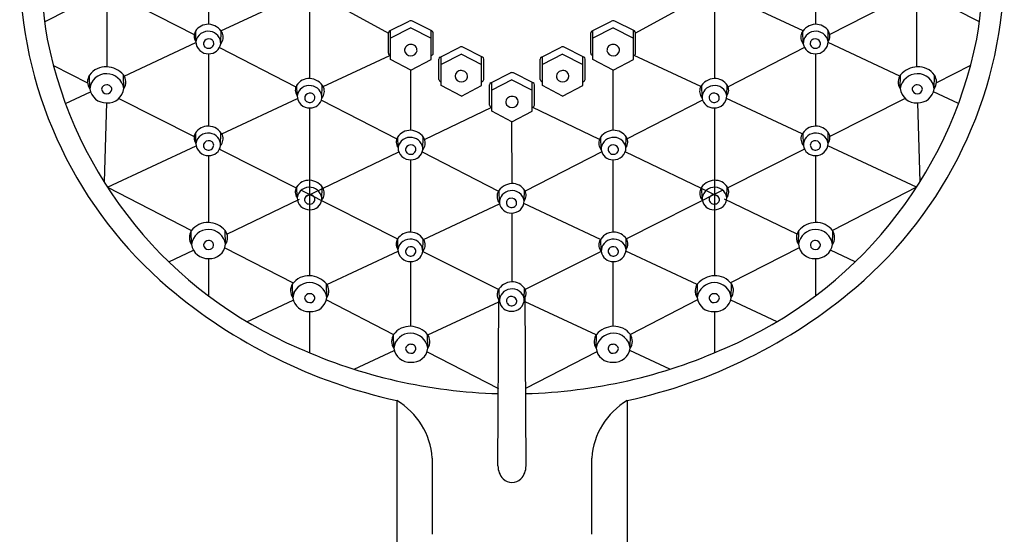
# Model space of a CAD drawing. Units: inches. Extents: x 3.57 to 7.89, y -2.54 to 7.22.
# Drawn here: x 3.57 to 7.89, y 2.44 to 4.71 of the extents above; entities that cross this region are included whole.
import ezdxf

# ---------------------------------------------------------------- set-up
doc = ezdxf.new("R2010")
doc.units = ezdxf.units.IN
doc.header["$LTSCALE"] = 0.64311
doc.header["$MEASUREMENT"] = 0
doc.layers.get('0').update_dxf_attribs({"linetype": 'CONTINUOUS'})

msp = doc.modelspace()

# ---------------------------------------------------------------- linework, layer by layer
for p, q in [((4.3944, 5.014), (4.3944, 4.6866)), ((7.0619, 5.014), (7.0619, 4.6866)), ((3.6745, 4.697), (3.8972, 4.8115)), ((4.0023, 4.8106), (4.3318, 4.6411)), ((4.4494, 4.6579), (4.7853, 4.8148)), ((4.8895, 4.8097), (5.1849, 4.6473)), ((6.5668, 4.8097), (6.2714, 4.6473)), ((7.0069, 4.6579), (6.671, 4.8148)), ((7.4539, 4.8106), (7.1245, 4.6411)), ((7.7818, 4.697), (7.5591, 4.8115)), ((3.9497, 4.4996), (3.9499, 4.7923)), ((4.839, 4.7758), (4.839, 4.4484)), ((6.6173, 4.7758), (6.6173, 4.4484)), ((7.5066, 4.4996), (7.5064, 4.7923)), ((5.1905, 4.6573), (5.2769, 4.7007)), ((5.3766, 4.6573), (5.2903, 4.7007)), ((6.0797, 4.6573), (6.166, 4.7007)), ((6.2657, 4.6573), (6.1794, 4.7007)), ((4.3396, 4.6105), (4.3387, 4.6584)), ((4.4484, 4.6015), (4.4498, 4.6573)), ((5.1849, 4.559), (5.1849, 4.6489)), ((5.2836, 4.6705), (5.1946, 4.6252)), ((5.1947, 4.5321), (5.1946, 4.6594)), ((5.2836, 4.6705), (5.3725, 4.6252)), ((5.3725, 4.5321), (5.3726, 4.6594)), ((5.3823, 4.559), (5.3823, 4.6489)), ((6.074, 4.559), (6.074, 4.6489)), ((6.0838, 4.5321), (6.0837, 4.6594)), ((6.1727, 4.6705), (6.0838, 4.6252)), ((6.1727, 4.6705), (6.2617, 4.6252)), ((6.2616, 4.5321), (6.2617, 4.6594)), ((6.2714, 4.559), (6.2714, 4.6489)), ((7.0079, 4.6015), (7.0065, 4.6573)), ((7.1167, 4.6105), (7.1175, 4.6584)), ((4.024, 4.4592), (4.3397, 4.6066)), ((5.4126, 4.5425), (5.499, 4.5858)), ((5.5987, 4.5425), (5.5123, 4.5858)), ((5.8576, 4.5425), (5.9439, 4.5858)), ((6.0437, 4.5425), (5.9573, 4.5858)), ((7.4323, 4.4592), (7.1166, 4.6066)), ((4.3944, 4.5571), (4.3944, 4.239)), ((4.4427, 4.584), (4.7786, 4.4112)), ((4.8984, 4.413), (5.1917, 4.5501)), ((5.5057, 4.5557), (5.4167, 4.5103)), ((5.4168, 4.4173), (5.4167, 4.5445)), ((5.5057, 4.5557), (5.5946, 4.5103)), ((5.5946, 4.4173), (5.5946, 4.5445)), ((5.9506, 4.5557), (5.8617, 4.5103)), ((5.8617, 4.4173), (5.8617, 4.5445)), ((5.9506, 4.5557), (6.0396, 4.5103)), ((6.0395, 4.4173), (6.0396, 4.5445)), ((6.5579, 4.413), (6.2646, 4.5501)), ((7.0136, 4.584), (6.6777, 4.4112)), ((7.0619, 4.5571), (7.0619, 4.239)), ((3.7133, 4.5048), (3.8635, 4.4292)), ((5.2836, 4.4856), (5.1947, 4.5321)), ((5.2836, 4.4856), (5.3725, 4.5321)), ((5.4069, 4.4442), (5.4069, 4.534)), ((5.6044, 4.4442), (5.6044, 4.534)), ((5.8519, 4.4442), (5.8519, 4.534)), ((6.0493, 4.4442), (6.0493, 4.534)), ((6.1727, 4.4856), (6.0838, 4.5321)), ((6.1727, 4.4856), (6.2616, 4.5321)), ((7.743, 4.5048), (7.5928, 4.4292)), ((3.8727, 4.403), (3.8717, 4.4631)), ((4.0226, 4.404), (4.0207, 4.4642)), ((5.2836, 4.2204), (5.2836, 4.4856)), ((5.6351, 4.4294), (5.7215, 4.4727)), ((5.8212, 4.4294), (5.7348, 4.4727)), ((6.1727, 4.2204), (6.1727, 4.4856)), ((7.4337, 4.404), (7.4355, 4.4642)), ((7.5835, 4.403), (7.5846, 4.4631)), ((4.7841, 4.3722), (4.7833, 4.4202)), ((4.893, 4.3633), (4.8944, 4.419)), ((5.5057, 4.3708), (5.4168, 4.4173)), ((5.5057, 4.3708), (5.5946, 4.4173)), ((5.6294, 4.331), (5.6294, 4.4209)), ((5.7281, 4.4425), (5.6392, 4.3972)), ((5.6392, 4.3042), (5.6392, 4.4314)), ((5.7281, 4.4425), (5.8171, 4.3972)), ((5.817, 4.3042), (5.8171, 4.4314)), ((5.8269, 4.331), (5.8269, 4.4209)), ((5.9506, 4.3708), (5.8617, 4.4173)), ((5.9506, 4.3708), (6.0395, 4.4173)), ((6.5633, 4.3633), (6.5619, 4.419)), ((6.6722, 4.3722), (6.673, 4.4202)), ((3.766, 4.3387), (3.8759, 4.39)), ((7.6903, 4.3387), (7.5803, 4.39)), ((3.9471, 4.3415), (3.9356, 3.9937)), ((4.0007, 4.3602), (4.3315, 4.1937)), ((4.4528, 4.2048), (4.7856, 4.3603)), ((4.8907, 4.3535), (5.2219, 4.1832)), ((6.5656, 4.3535), (6.2344, 4.1832)), ((7.0035, 4.2048), (6.6707, 4.3603)), ((7.4556, 4.3602), (7.1247, 4.1937)), ((7.5092, 4.3415), (7.5207, 3.9937)), ((4.839, 4.3188), (4.839, 3.5813)), ((5.3442, 4.1804), (5.6389, 4.3216)), ((5.7281, 4.2577), (5.6392, 4.3042)), ((5.7281, 4.2577), (5.817, 4.3042)), ((6.1121, 4.1804), (5.8174, 4.3216)), ((6.6173, 4.3188), (6.6173, 3.5813)), ((5.7282, 3.9862), (5.7281, 4.2577)), ((4.3392, 4.1629), (4.3384, 4.2109)), ((4.4481, 4.154), (4.4495, 4.2097)), ((7.0082, 4.154), (7.0068, 4.2097)), ((7.1171, 4.1629), (7.1179, 4.2109)), ((5.2275, 4.1443), (5.2267, 4.1923)), ((5.3363, 4.1354), (5.3378, 4.1911)), ((6.1199, 4.1354), (6.1185, 4.1911)), ((6.2288, 4.1443), (6.2296, 4.1923)), ((3.9506, 3.9701), (4.3404, 4.1522)), ((4.443, 4.1376), (4.7831, 3.9665)), ((4.8217, 3.9301), (5.2309, 4.1261)), ((5.334, 4.1255), (5.669, 3.9532)), ((6.1222, 4.1255), (5.7859, 3.9525)), ((6.6346, 3.9301), (6.2254, 4.1261)), ((7.0133, 4.1376), (6.6732, 3.9665)), ((7.5057, 3.9701), (7.1159, 4.1522)), ((4.3944, 4.1095), (4.3944, 3.815)), ((5.2836, 3.7728), (5.2836, 4.0909)), ((6.1727, 3.7728), (6.1727, 4.0909)), ((7.0619, 4.1095), (7.0619, 3.815)), ((3.9504, 3.9704), (4.3202, 3.7799)), ((4.7838, 3.9247), (4.783, 3.9727)), ((4.8014, 3.9573), (5.2257, 3.7438)), ((4.8927, 3.9158), (4.8941, 3.9715)), ((5.6729, 3.9012), (5.6715, 3.9569)), ((5.7818, 3.9101), (5.7826, 3.9581)), ((6.6549, 3.9573), (6.2306, 3.7438)), ((6.5636, 3.9158), (6.5622, 3.9715)), ((6.6725, 3.9247), (6.6733, 3.9727)), ((7.5059, 3.9704), (7.1361, 3.7799)), ((4.4759, 3.7645), (4.7947, 3.9172)), ((5.3392, 3.741), (5.6736, 3.897)), ((6.1171, 3.741), (5.7803, 3.8981)), ((6.9804, 3.7645), (6.6616, 3.9172)), ((5.7283, 3.5543), (5.7282, 3.8567)), ((4.3201, 3.7183), (4.3191, 3.7784)), ((4.4699, 3.7193), (4.4681, 3.7794)), ((6.9864, 3.7193), (6.9882, 3.7794)), ((7.1362, 3.7183), (7.1372, 3.7784)), ((5.2272, 3.6968), (5.2263, 3.7447)), ((5.336, 3.6878), (5.3374, 3.7436)), ((6.1203, 3.6878), (6.1189, 3.7436)), ((6.2291, 3.6968), (6.2299, 3.7447)), ((4.2201, 3.642), (4.3284, 3.6938)), ((4.4667, 3.7044), (4.7673, 3.5495)), ((4.9146, 3.5429), (5.2278, 3.689)), ((5.3368, 3.6879), (5.6699, 3.5203)), ((6.1195, 3.6879), (5.7864, 3.5203)), ((6.5416, 3.5429), (6.2285, 3.689)), ((6.9896, 3.7044), (6.6889, 3.5495)), ((7.2362, 3.642), (7.1279, 3.6938)), ((4.3944, 3.6567), (4.3944, 3.4927)), ((5.2836, 3.3587), (5.2836, 3.6434)), ((6.1727, 3.3587), (6.1727, 3.6434)), ((7.0619, 3.6567), (7.0619, 3.4927)), ((4.7647, 3.4846), (4.7636, 3.5447)), ((4.9145, 3.4856), (4.9126, 3.5458)), ((5.6733, 3.4693), (5.6719, 3.525)), ((5.7821, 3.4782), (5.7829, 3.5262)), ((6.5418, 3.4856), (6.5436, 3.5458)), ((6.6916, 3.4846), (6.6927, 3.5447)), ((4.5633, 3.3789), (4.7671, 3.474)), ((4.9124, 3.4748), (5.208, 3.3225)), ((5.3581, 3.3213), (5.67, 3.4668)), ((5.6666, 2.7452), (5.67, 3.4729)), ((5.7897, 2.7452), (5.7862, 3.4849)), ((6.0982, 3.3213), (5.7863, 3.4668)), ((6.5439, 3.4748), (6.2483, 3.3225)), ((6.893, 3.3789), (6.6892, 3.474)), ((4.839, 3.423), (4.839, 3.2423)), ((6.6173, 3.423), (6.6173, 3.2423)), ((5.2088, 3.262), (5.2078, 3.3221)), ((5.3586, 3.263), (5.3568, 3.3231)), ((6.0977, 3.263), (6.0995, 3.3231)), ((6.2475, 3.262), (6.2485, 3.3221)), ((5.0341, 3.1702), (5.2108, 3.2526)), ((5.3549, 3.2468), (5.6682, 3.0854)), ((6.1014, 3.2468), (5.7881, 3.0854)), ((6.4222, 3.1702), (6.2455, 3.2526)), ((5.2215, 3.0323), (5.2215, -2.1638)), ((6.2347, 3.0323), (6.2347, -2.1638))]:
    msp.add_line(p, q)
for centre, radius, start, end in [((5.361, 4.9177), 1.701, 141.1534, 190.0405), ((6.0952, 4.9177), 1.701, 349.9595, 38.8466), ((5.4292, 4.9477), 1.8651, 181.8208, 229.5077), ((6.0271, 4.9477), 1.8651, 310.4923, 358.1792), ((4.3934, 4.6195), 0.0671, 88.7616, 146.6136), ((4.3915, 4.6142), 0.0725, 27.61, 87.3866), ((5.2836, 4.6876), 0.0147, 62.9212, 117.0788), ((6.1727, 4.6876), 0.0147, 62.9212, 117.0788), ((7.0648, 4.6142), 0.0725, 92.6134, 152.39), ((7.0629, 4.6195), 0.0671, 33.3864, 91.2384), ((4.3726, 4.6351), 0.0412, 148.7354, 216.6772), ((4.3927, 4.6018), 0.0539, 80.1464, 170.7121), ((4.3962, 4.6029), 0.0523, 357.6333, 83.6683), ((4.4124, 4.6304), 0.0467, 320.419, 21.7866), ((5.1951, 4.6481), 0.0102, 116.2807, 175.9451), ((5.3721, 4.6481), 0.0102, 4.0549, 63.7193), ((6.0842, 4.6481), 0.0102, 116.2807, 175.9451), ((6.2612, 4.6481), 0.0102, 4.0549, 63.7193), ((7.0439, 4.6304), 0.0467, 158.2134, 219.581), ((7.0601, 4.6029), 0.0523, 96.3317, 182.3667), ((7.0636, 4.6018), 0.0539, 9.2879, 99.8536), ((7.0837, 4.6351), 0.0412, 323.3228, 31.2646), ((5.525, 4.9888), 1.8752, 191.3064, 246.9571), ((4.3935, 4.611), 0.054, 180.6254, 272.5866), ((4.3921, 4.6013), 0.0194, 161.8027, 258.8377), ((4.396, 4.5982), 0.0242, 76.5353, 157.5769), ((4.3953, 4.6038), 0.0226, 252.0807, 348.6621), ((4.3974, 4.6087), 0.0516, 268.3992, 351.1012), ((4.3985, 4.6026), 0.0193, 350.2443, 80.6881), ((5.2819, 4.572), 0.0259, 86.2854, 180.8047), ((5.2848, 4.5717), 0.0261, 354.8316, 92.7615), ((5.5057, 4.5727), 0.0147, 62.9212, 117.0788), ((5.9506, 4.5727), 0.0147, 62.9212, 117.0788), ((6.1715, 4.5717), 0.0261, 87.2385, 185.1684), ((6.1744, 4.572), 0.0259, 359.1953, 93.7146), ((5.9313, 4.9888), 1.8752, 293.0429, 348.6936), ((7.0589, 4.6087), 0.0516, 188.8988, 271.6008), ((7.0578, 4.6026), 0.0193, 99.3119, 189.7557), ((7.061, 4.6038), 0.0226, 191.3379, 287.9193), ((7.0603, 4.5982), 0.0242, 22.4231, 103.4647), ((7.0627, 4.611), 0.054, 267.4134, 359.3746), ((7.0642, 4.6013), 0.0194, 281.1623, 18.1973), ((5.1951, 4.5597), 0.0102, 184.0549, 267.7693), ((5.2824, 4.5749), 0.0265, 187.1361, 272.6237), ((5.2848, 4.575), 0.0266, 267.2714, 347.9113), ((5.3721, 4.5597), 0.0102, 272.2307, 355.9451), ((5.4171, 4.5333), 0.0102, 116.2807, 175.9451), ((5.5942, 4.5333), 0.0102, 4.0549, 63.7193), ((5.8621, 4.5333), 0.0102, 116.2807, 175.9451), ((6.0391, 4.5333), 0.0102, 4.0549, 63.7193), ((6.0842, 4.5597), 0.0102, 184.0549, 267.7693), ((6.1714, 4.575), 0.0266, 192.0887, 272.7286), ((6.1739, 4.5749), 0.0265, 267.3763, 352.8639), ((6.2612, 4.5597), 0.0102, 272.2307, 355.9451), ((3.9436, 4.411), 0.0888, 87.4751, 144.0591), ((3.9431, 4.3975), 0.1024, 40.6692, 87.4951), ((7.5132, 4.3975), 0.1024, 92.5049, 139.3308), ((7.5126, 4.411), 0.0888, 35.9409, 92.5249), ((3.9184, 4.4339), 0.0551, 147.8809, 214.0633), ((3.9466, 4.3951), 0.0743, 89.2777, 173.8926), ((3.9455, 4.3913), 0.0781, 9.3422, 88.4876), ((3.9786, 4.4328), 0.0526, 326.8076, 36.6565), ((5.504, 4.4572), 0.0259, 86.2854, 180.8047), ((5.5044, 4.4601), 0.0265, 187.1361, 272.6237), ((5.5069, 4.4569), 0.0261, 354.8316, 92.7615), ((5.7281, 4.4596), 0.0147, 62.9212, 117.0788), ((5.9494, 4.4569), 0.0261, 87.2385, 185.1684), ((5.9523, 4.4572), 0.0259, 359.1953, 93.7146), ((5.9518, 4.4601), 0.0265, 267.3763, 352.8639), ((7.4777, 4.4328), 0.0526, 143.3435, 213.1924), ((7.5108, 4.3913), 0.0781, 91.5124, 170.6578), ((7.5097, 4.3951), 0.0743, 6.1074, 90.7223), ((7.5379, 4.4339), 0.0551, 325.9367, 32.1191), ((3.9469, 4.3982), 0.0223, 88.218, 170.4732), ((3.9495, 4.4005), 0.0201, 358.1937, 95.6853), ((4.8172, 4.3969), 0.0412, 148.7354, 216.6772), ((4.8379, 4.3813), 0.0671, 88.7616, 146.6136), ((4.8373, 4.3636), 0.0539, 80.1464, 170.7121), ((4.8361, 4.376), 0.0725, 27.61, 87.3866), ((4.8407, 4.3646), 0.0523, 357.6333, 83.6683), ((5.4171, 4.4449), 0.0102, 184.0549, 267.7693), ((5.5069, 4.4601), 0.0266, 267.2714, 347.9113), ((5.5942, 4.4449), 0.0102, 272.2307, 355.9451), ((5.6396, 4.4202), 0.0102, 116.2807, 175.9451), ((5.8167, 4.4202), 0.0102, 4.0549, 63.7193), ((5.8621, 4.4449), 0.0102, 184.0549, 267.7693), ((5.9494, 4.4601), 0.0266, 192.0887, 272.7286), ((6.0391, 4.4449), 0.0102, 272.2307, 355.9451), ((6.6202, 4.376), 0.0725, 92.6134, 152.39), ((6.6156, 4.3646), 0.0523, 96.3317, 182.3667), ((6.619, 4.3636), 0.0539, 9.2879, 99.8536), ((6.6183, 4.3813), 0.0671, 33.3864, 91.2384), ((6.6391, 4.3969), 0.0412, 323.3228, 31.2646), ((7.5067, 4.4005), 0.0201, 84.3147, 181.8063), ((7.5094, 4.3982), 0.0223, 9.5268, 91.782), ((3.9443, 4.4137), 0.0723, 188.5035, 272.6072), ((3.9477, 4.404), 0.0229, 185.3592, 269.7152), ((3.9528, 4.4115), 0.0702, 265.7305, 353.9039), ((3.9487, 4.4022), 0.021, 266.7619, 353.5494), ((4.8381, 4.3728), 0.054, 180.6254, 272.5866), ((4.8406, 4.36), 0.0242, 76.5353, 157.5769), ((4.8431, 4.3644), 0.0193, 350.2443, 80.6881), ((4.857, 4.3922), 0.0467, 320.419, 21.7866), ((5.7269, 4.3438), 0.0261, 87.2385, 185.1684), ((5.7298, 4.344), 0.0259, 359.1953, 93.7146), ((6.5993, 4.3922), 0.0467, 158.2134, 219.581), ((6.6132, 4.3644), 0.0193, 99.3119, 189.7557), ((6.6157, 4.36), 0.0242, 22.4231, 103.4647), ((6.6182, 4.3728), 0.054, 267.4134, 359.3746), ((7.5035, 4.4115), 0.0702, 186.0961, 274.2695), ((7.5075, 4.4022), 0.021, 186.4506, 273.2381), ((7.512, 4.4137), 0.0723, 267.3928, 351.4965), ((7.5086, 4.404), 0.0229, 270.2848, 354.6408), ((4.8367, 4.3631), 0.0194, 161.8027, 258.8377), ((4.8399, 4.3656), 0.0226, 252.0807, 348.6621), ((4.842, 4.3705), 0.0516, 268.3992, 351.1012), ((5.6396, 4.3318), 0.0102, 184.0549, 267.7693), ((5.7269, 4.347), 0.0266, 192.0887, 272.7286), ((5.7294, 4.347), 0.0265, 267.3763, 352.8639), ((5.8167, 4.3318), 0.0102, 272.2307, 355.9451), ((6.6143, 4.3705), 0.0516, 188.8988, 271.6008), ((6.6164, 4.3656), 0.0226, 191.3379, 287.9193), ((6.6196, 4.3631), 0.0194, 281.1623, 18.1973), ((4.3723, 4.1875), 0.0412, 148.7354, 216.6772), ((4.3931, 4.172), 0.0671, 88.7616, 146.6136), ((4.3924, 4.1542), 0.0539, 80.1464, 170.7121), ((4.3912, 4.1666), 0.0725, 27.61, 87.3866), ((4.3958, 4.1553), 0.0523, 357.6333, 83.6683), ((4.4121, 4.1829), 0.0467, 320.419, 21.7866), ((5.2813, 4.1534), 0.0671, 88.7616, 146.6136), ((5.2795, 4.148), 0.0725, 27.61, 87.3866), ((6.1768, 4.148), 0.0725, 92.6134, 152.39), ((6.175, 4.1534), 0.0671, 33.3864, 91.2384), ((7.0442, 4.1829), 0.0467, 158.2134, 219.581), ((7.0651, 4.1666), 0.0725, 92.6134, 152.39), ((7.0605, 4.1553), 0.0523, 96.3317, 182.3667), ((7.0639, 4.1542), 0.0539, 9.2879, 99.8536), ((7.0632, 4.172), 0.0671, 33.3864, 91.2384), ((7.084, 4.1875), 0.0412, 323.3228, 31.2646), ((4.3932, 4.1635), 0.054, 180.6254, 272.5866), ((4.3918, 4.1538), 0.0194, 161.8027, 258.8377), ((4.3957, 4.1507), 0.0242, 76.5353, 157.5769), ((4.3971, 4.1611), 0.0516, 268.3992, 351.1012), ((4.3982, 4.1551), 0.0193, 350.2443, 80.6881), ((5.2605, 4.1689), 0.0412, 148.7354, 216.6772), ((5.2806, 4.1356), 0.0539, 80.1464, 170.7121), ((5.2839, 4.1321), 0.0242, 76.5353, 157.5769), ((5.2864, 4.1365), 0.0193, 350.2443, 80.6881), ((5.2841, 4.1367), 0.0523, 357.6333, 83.6683), ((5.3003, 4.1643), 0.0467, 320.419, 21.7866), ((6.156, 4.1643), 0.0467, 158.2134, 219.581), ((6.1722, 4.1367), 0.0523, 96.3317, 182.3667), ((6.1699, 4.1365), 0.0193, 99.3119, 189.7557), ((6.1757, 4.1356), 0.0539, 9.2879, 99.8536), ((6.1724, 4.1321), 0.0242, 22.4231, 103.4647), ((6.1958, 4.1689), 0.0412, 323.3228, 31.2646), ((7.0592, 4.1611), 0.0516, 188.8988, 271.6008), ((7.0581, 4.1551), 0.0193, 99.3119, 189.7557), ((7.0606, 4.1507), 0.0242, 22.4231, 103.4647), ((7.0631, 4.1635), 0.054, 267.4134, 359.3746), ((7.0645, 4.1538), 0.0194, 281.1623, 18.1973), ((4.395, 4.1563), 0.0226, 252.0807, 348.6621), ((5.2815, 4.1449), 0.054, 180.6254, 272.5866), ((5.2801, 4.1352), 0.0194, 161.8027, 258.8377), ((5.2833, 4.1377), 0.0226, 252.0807, 348.6621), ((5.2854, 4.1425), 0.0516, 268.3992, 351.1012), ((6.1709, 4.1425), 0.0516, 188.8988, 271.6008), ((6.173, 4.1377), 0.0226, 191.3379, 287.9193), ((6.1748, 4.1449), 0.054, 267.4134, 359.3746), ((6.1762, 4.1352), 0.0194, 281.1623, 18.1973), ((7.0613, 4.1563), 0.0226, 191.3379, 287.9193), ((4.8376, 3.9338), 0.0671, 88.7616, 146.6136), ((4.8358, 3.9284), 0.0725, 27.61, 87.3866), ((5.7298, 3.9138), 0.0725, 92.6134, 152.39), ((5.728, 3.9192), 0.0671, 33.3864, 91.2384), ((6.6205, 3.9284), 0.0725, 92.6134, 152.39), ((6.6187, 3.9338), 0.0671, 33.3864, 91.2384), ((4.8168, 3.9493), 0.0412, 148.7354, 216.6772), ((4.8369, 3.916), 0.0539, 80.1464, 170.7121), ((4.8404, 3.9171), 0.0523, 357.6333, 83.6683), ((4.8566, 3.9447), 0.0467, 320.419, 21.7866), ((5.709, 3.9301), 0.0467, 158.2134, 219.581), ((5.7252, 3.9025), 0.0523, 96.3317, 182.3667), ((5.7287, 3.9014), 0.0539, 9.2879, 99.8536), ((5.7488, 3.9347), 0.0412, 323.3228, 31.2646), ((6.5996, 3.9447), 0.0467, 158.2134, 219.581), ((6.6159, 3.9171), 0.0523, 96.3317, 182.3667), ((6.6194, 3.916), 0.0539, 9.2879, 99.8536), ((6.6395, 3.9493), 0.0412, 323.3228, 31.2646), ((4.8378, 3.9253), 0.054, 180.6254, 272.5866), ((4.8364, 3.9156), 0.0194, 161.8027, 258.8377), ((4.8402, 3.9124), 0.0242, 76.5353, 157.5769), ((4.8396, 3.9181), 0.0226, 252.0807, 348.6621), ((4.8417, 3.9229), 0.0516, 268.3992, 351.1012), ((4.8427, 3.9169), 0.0193, 350.2443, 80.6881), ((5.7239, 3.9083), 0.0516, 188.8988, 271.6008), ((5.7229, 3.9023), 0.0193, 99.3119, 189.7557), ((5.726, 3.9034), 0.0226, 191.3379, 287.9193), ((5.7254, 3.8978), 0.0242, 22.4231, 103.4647), ((5.7278, 3.9107), 0.054, 267.4134, 359.3746), ((5.7292, 3.901), 0.0194, 281.1623, 18.1973), ((6.6146, 3.9229), 0.0516, 188.8988, 271.6008), ((6.6135, 3.9169), 0.0193, 99.3119, 189.7557), ((6.6167, 3.9181), 0.0226, 191.3379, 287.9193), ((6.616, 3.9124), 0.0242, 22.4231, 103.4647), ((6.6185, 3.9253), 0.054, 267.4134, 359.3746), ((6.6199, 3.9156), 0.0194, 281.1623, 18.1973), ((4.391, 3.7262), 0.0888, 87.4751, 144.0591), ((4.3904, 3.7127), 0.1024, 40.6692, 87.4951), ((7.0659, 3.7127), 0.1024, 92.5049, 139.3308), ((7.0653, 3.7262), 0.0888, 35.9409, 92.5249), ((4.3657, 3.7491), 0.0551, 147.8809, 214.0633), ((4.394, 3.7104), 0.0743, 89.2777, 173.8926), ((4.3929, 3.7066), 0.0781, 9.3422, 88.4876), ((4.4259, 3.748), 0.0526, 326.8076, 36.6565), ((5.281, 3.7058), 0.0671, 88.7616, 146.6136), ((5.2791, 3.7005), 0.0725, 27.61, 87.3866), ((6.1772, 3.7005), 0.0725, 92.6134, 152.39), ((6.1753, 3.7058), 0.0671, 33.3864, 91.2384), ((7.0304, 3.748), 0.0526, 143.3435, 213.1924), ((7.0634, 3.7066), 0.0781, 91.5124, 170.6578), ((7.0623, 3.7104), 0.0743, 6.1074, 90.7223), ((7.0906, 3.7491), 0.0551, 325.9367, 32.1191), ((4.3942, 3.7135), 0.0223, 88.218, 170.4732), ((4.3969, 3.7157), 0.0201, 358.1937, 95.6853), ((5.2602, 3.7214), 0.0412, 148.7354, 216.6772), ((5.2803, 3.6881), 0.0539, 80.1464, 170.7121), ((5.2838, 3.6892), 0.0523, 357.6333, 83.6683), ((5.3, 3.7167), 0.0467, 320.419, 21.7866), ((6.1563, 3.7167), 0.0467, 158.2134, 219.581), ((6.1725, 3.6892), 0.0523, 96.3317, 182.3667), ((6.176, 3.6881), 0.0539, 9.2879, 99.8536), ((6.1961, 3.7214), 0.0412, 323.3228, 31.2646), ((7.0594, 3.7157), 0.0201, 84.3147, 181.8063), ((7.0621, 3.7135), 0.0223, 9.5268, 91.782), ((4.3916, 3.729), 0.0723, 188.5035, 272.6072), ((4.395, 3.7193), 0.0229, 185.3592, 269.7152), ((4.4001, 3.7267), 0.0702, 265.7305, 353.9039), ((4.3961, 3.7174), 0.021, 266.7619, 353.5494), ((5.2811, 3.6973), 0.054, 180.6254, 272.5866), ((5.2797, 3.6877), 0.0194, 161.8027, 258.8377), ((5.2836, 3.6845), 0.0242, 76.5353, 157.5769), ((5.2829, 3.6901), 0.0226, 252.0807, 348.6621), ((5.285, 3.695), 0.0516, 268.3992, 351.1012), ((5.2861, 3.6889), 0.0193, 350.2443, 80.6881), ((6.1713, 3.695), 0.0516, 188.8988, 271.6008), ((6.1702, 3.6889), 0.0193, 99.3119, 189.7557), ((6.1734, 3.6901), 0.0226, 191.3379, 287.9193), ((6.1727, 3.6845), 0.0242, 22.4231, 103.4647), ((6.1751, 3.6973), 0.054, 267.4134, 359.3746), ((6.1766, 3.6877), 0.0194, 281.1623, 18.1973), ((7.0562, 3.7267), 0.0702, 186.0961, 274.2695), ((7.0602, 3.7174), 0.021, 186.4506, 273.2381), ((7.0647, 3.729), 0.0723, 267.3928, 351.4965), ((7.0613, 3.7193), 0.0229, 270.2848, 354.6408), ((4.8355, 3.4926), 0.0888, 87.4751, 144.0591), ((4.8385, 3.4767), 0.0743, 89.2777, 173.8926), ((4.835, 3.479), 0.1024, 40.6692, 87.4951), ((4.8374, 3.4729), 0.0781, 9.3422, 88.4876), ((5.7302, 3.4819), 0.0725, 92.6134, 152.39), ((5.7283, 3.4873), 0.0671, 33.3864, 91.2384), ((6.6189, 3.4729), 0.0781, 91.5124, 170.6578), ((6.6213, 3.479), 0.1024, 92.5049, 139.3308), ((6.6207, 3.4926), 0.0888, 35.9409, 92.5249), ((6.6178, 3.4767), 0.0743, 6.1074, 90.7223), ((5.7202, 5.3001), 2.322, 229.6926, 257.5985), ((4.8103, 3.5155), 0.0551, 147.8809, 214.0633), ((4.8705, 3.5144), 0.0526, 326.8076, 36.6565), ((5.7093, 3.4982), 0.0467, 158.2134, 219.581), ((5.7255, 3.4706), 0.0523, 96.3317, 182.3667), ((5.729, 3.4695), 0.0539, 9.2879, 99.8536), ((5.7491, 3.5028), 0.0412, 323.3228, 31.2646), ((5.7361, 5.3001), 2.322, 282.4015, 310.3074), ((6.5858, 3.5144), 0.0526, 143.3435, 213.1924), ((6.646, 3.5155), 0.0551, 325.9367, 32.1191), ((4.8362, 3.4953), 0.0723, 188.5035, 272.6072), ((4.8388, 3.4798), 0.0223, 88.218, 170.4732), ((4.8396, 3.4856), 0.0229, 185.3592, 269.7152), ((4.8415, 3.482), 0.0201, 358.1937, 95.6853), ((4.8447, 3.4931), 0.0702, 265.7305, 353.9039), ((4.8406, 3.4838), 0.021, 266.7619, 353.5494), ((5.7243, 3.4764), 0.0516, 188.8988, 271.6008), ((5.7232, 3.4704), 0.0193, 99.3119, 189.7557), ((5.7264, 3.4715), 0.0226, 191.3379, 287.9193), ((5.7257, 3.4659), 0.0242, 22.4231, 103.4647), ((5.7281, 3.4788), 0.054, 267.4134, 359.3746), ((5.7296, 3.4691), 0.0194, 281.1623, 18.1973), ((6.6116, 3.4931), 0.0702, 186.0961, 274.2695), ((6.6148, 3.482), 0.0201, 84.3147, 181.8063), ((6.6156, 3.4838), 0.021, 186.4506, 273.2381), ((6.6175, 3.4798), 0.0223, 9.5268, 91.782), ((6.6201, 3.4953), 0.0723, 267.3928, 351.4965), ((6.6167, 3.4856), 0.0229, 270.2848, 354.6408), ((5.2797, 3.27), 0.0888, 87.4751, 144.0591), ((5.2791, 3.2564), 0.1024, 40.6692, 87.4951), ((6.1772, 3.2564), 0.1024, 92.5049, 139.3308), ((6.1766, 3.27), 0.0888, 35.9409, 92.5249), ((5.2544, 3.2928), 0.0551, 147.8809, 214.0633), ((5.2826, 3.2541), 0.0743, 89.2777, 173.8926), ((5.2815, 3.2503), 0.0781, 9.3422, 88.4876), ((5.3146, 3.2917), 0.0526, 326.8076, 36.6565), ((6.1417, 3.2917), 0.0526, 143.3435, 213.1924), ((6.1748, 3.2503), 0.0781, 91.5124, 170.6578), ((6.1736, 3.2541), 0.0743, 6.1074, 90.7223), ((6.2019, 3.2928), 0.0551, 325.9367, 32.1191), ((5.729, 5.3511), 2.289, 245.8086, 268.4759), ((5.2803, 3.2727), 0.0723, 188.5035, 272.6072), ((5.2829, 3.2572), 0.0223, 88.218, 170.4732), ((5.2837, 3.263), 0.0229, 185.3592, 269.7152), ((5.2856, 3.2594), 0.0201, 358.1937, 95.6853), ((5.2888, 3.2704), 0.0702, 265.7305, 353.9039), ((5.2848, 3.2611), 0.021, 266.7619, 353.5494), ((5.7273, 5.3511), 2.289, 271.5241, 294.1914), ((6.1675, 3.2704), 0.0702, 186.0961, 274.2695), ((6.1707, 3.2594), 0.0201, 84.3147, 181.8063), ((6.1715, 3.2611), 0.021, 186.4506, 273.2381), ((6.1734, 3.2572), 0.0223, 9.5268, 91.782), ((6.176, 3.2727), 0.0723, 267.3928, 351.4965), ((6.1726, 3.263), 0.0229, 270.2848, 354.6408), ((5.0582, 2.7566), 0.3204, 4.0416, 59.35), ((6.3981, 2.7566), 0.3204, 120.65, 175.9584), ((1377.1452, -1.2591), 1371.7733, 179.8313289, 179.8453258), ((-1365.6889, -1.2591), 1371.7733, 0.1546742, 0.1686711), ((5.7458, 2.7437), 0.0792, 178.9049, 224.5972), ((5.7105, 2.7437), 0.0792, 315.4028, 1.0951), ((5.7281, 2.726), 0.0542, 224.3815, 315.6185)]:
    msp.add_arc(centre, radius, start, end)

doc.saveas('drawing.dxf')
